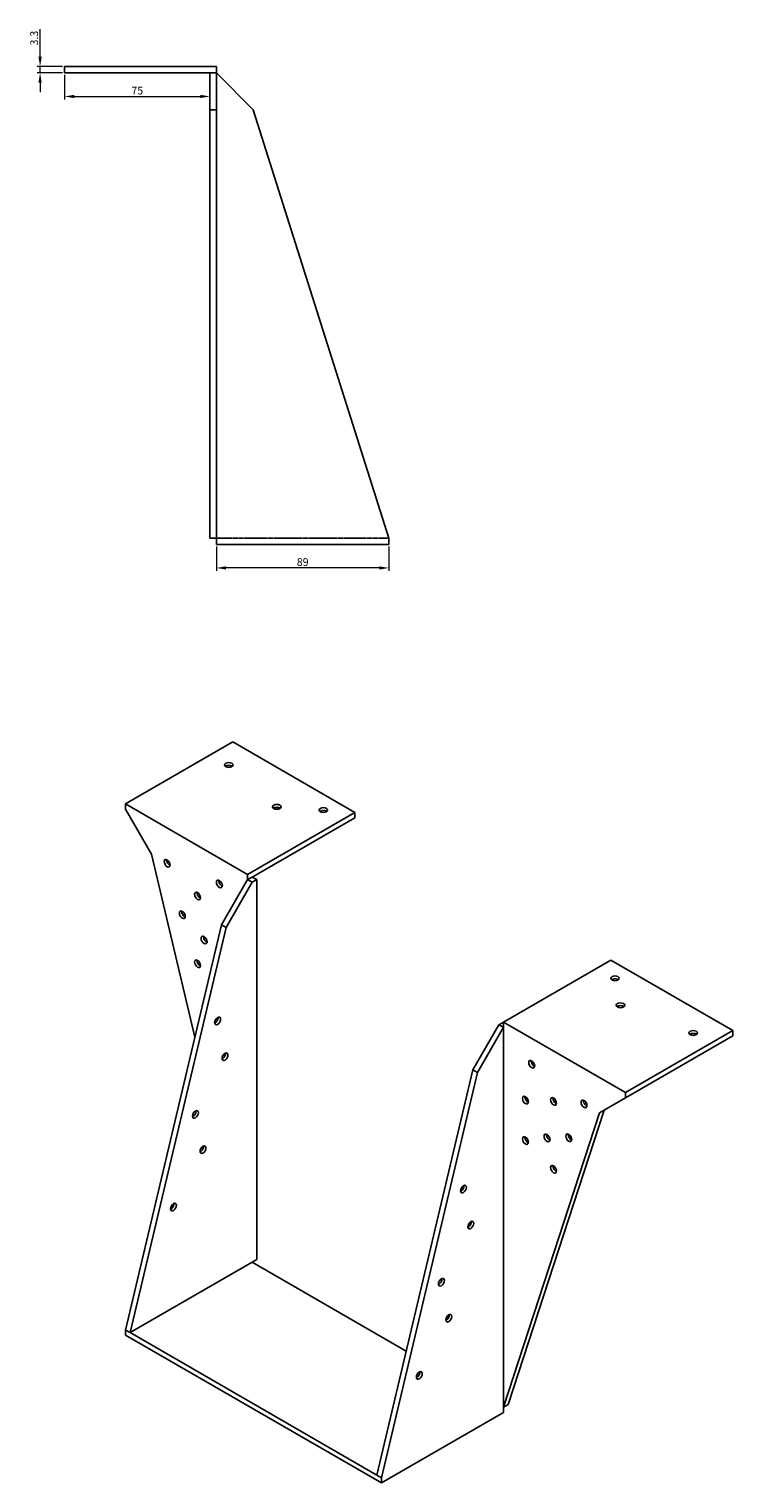
# Model space of a CAD drawing. Units: millimetres. Extents: x 850 to 1966, y 382 to 1400.
# Drawn here: x 1603 to 1966, y 382 to 1132 of the extents above; entities that cross this region are included whole.
import ezdxf

# ---------------------------------------------------------------- set-up
doc = ezdxf.new("R2010")
doc.units = ezdxf.units.MM
doc.linetypes.add('DASHED', pattern=[0.2067, 0.1654, -0.0413])
doc.layers.add('Dimensions', color=1, linetype='Continuous', lineweight=20)
doc.layers.add('Part', color=7, linetype='Continuous', lineweight=25)
doc.layers.add('Hidden', color=6, linetype='DASHED', lineweight=25, true_color=0xff00ff)
doc.styles.add('EU_style', font='arial.ttf')
doc.dimstyles.new('Dim_2D', dxfattribs={"dimtxt": 4, "dimasz": 5, "dimexe": 1.5, "dimexo": 1, "dimgap": 1, "dimtad": 1, "dimdec": 1, "dimdsep": 46, "dimtxsty": 'EU_style', "dimcen": 2.5, "dimclrd": 256, "dimclre": 256, "dimclrt": 256, "dimadec": 0, "dimazin": 0, "dimtfac": 1, "dimtdec": 1, "dimtmove": 0, "dimatfit": 3, "dimfxl": 1, "dimtolj": 1, "dimtzin": 0, "dimlwd": -1, "dimlwe": -1, "dimarcsym": 0})

# ---------------------------------------------------------------- blocks, each defined once
blk = doc.blocks.new('*D7')
at = {"layer": 'Defpoints', "color": 0, "transparency": 16777216}
for p in [(1700.03, 866.27), (1789.03, 866.27), (1700.03, 854.21)]:
    blk.add_point(p, dxfattribs=at)
at = {"layer": 'Dimensions', "transparency": 16777216}
for p, q in [((1700.03, 865.27), (1700.03, 852.71)), ((1789.03, 865.27), (1789.03, 852.71)), ((1784.03, 854.21), (1705.03, 854.21))]:
    blk.add_line(p, q, dxfattribs=at)
for points in [[(1705.03, 855.04), (1705.03, 853.38), (1700.03, 854.21)], [(1784.03, 855.04), (1784.03, 853.38), (1789.03, 854.21)]]:
    blk.add_solid(points, dxfattribs=at)
at = {"layer": 'Dimensions', "transparency": 16777216, "insert": (1744.53, 857.25), "char_height": 4, "attachment_point": 5, "style": 'EU_style'}
blk.add_mtext('\\A1;89', dxfattribs=at)
blk = doc.blocks.new('*D6')
at = {"layer": 'Defpoints', "color": 0, "transparency": 16777216}
for p in [(1621.73, 1109.57), (1696.73, 1109.57), (1696.73, 1097.4)]:
    blk.add_point(p, dxfattribs=at)
at = {"layer": 'Dimensions', "transparency": 16777216}
for p, q in [((1621.73, 1108.57), (1621.73, 1095.9)), ((1696.73, 1108.57), (1696.73, 1095.9)), ((1626.73, 1097.4), (1691.73, 1097.4))]:
    blk.add_line(p, q, dxfattribs=at)
for points in [[(1626.73, 1098.23), (1626.73, 1096.57), (1621.73, 1097.4)], [(1691.73, 1098.23), (1691.73, 1096.57), (1696.73, 1097.4)]]:
    blk.add_solid(points, dxfattribs=at)
at = {"layer": 'Dimensions', "transparency": 16777216, "insert": (1659.23, 1100.43), "char_height": 4, "attachment_point": 5, "style": 'EU_style'}
blk.add_mtext('\\A1;75', dxfattribs=at)
blk = doc.blocks.new('*D4')
at = {"layer": 'Defpoints', "color": 0, "transparency": 16777216}
for p in [(1609.12, 1112.87), (1621.73, 1112.87), (1621.73, 1109.57)]:
    blk.add_point(p, dxfattribs=at)
at = {"layer": 'Dimensions', "transparency": 16777216}
for p, q in [((1609.12, 1117.87), (1609.12, 1132.15)), ((1620.73, 1112.87), (1607.62, 1112.87)), ((1609.12, 1109.57), (1609.12, 1112.87)), ((1620.73, 1109.57), (1607.62, 1109.57)), ((1609.12, 1104.57), (1609.12, 1099.57))]:
    blk.add_line(p, q, dxfattribs=at)
for points in [[(1608.28, 1117.87), (1609.95, 1117.87), (1609.12, 1112.87)], [(1608.28, 1104.57), (1609.95, 1104.57), (1609.12, 1109.57)]]:
    blk.add_solid(points, dxfattribs=at)
at = {"layer": 'Dimensions', "transparency": 16777216, "insert": (1606.07, 1127.51), "char_height": 4, "attachment_point": 5, "rotation": 90, "style": 'EU_style'}
blk.add_mtext('\\A1;3.3', dxfattribs=at)

msp = doc.modelspace()

# ---------------------------------------------------------------- linework, layer by layer
at = {"layer": 'Hidden'}
msp.add_line((1700.03, 869.57), (1789.03, 869.57), dxfattribs=at)
at = {"layer": 'Part'}
for p, q in [((1621.73, 1112.87), (1700.03, 1112.87)), ((1621.73, 1109.57), (1621.73, 1112.87)), ((1700.03, 1109.57), (1700.03, 1112.87)), ((1621.73, 1109.57), (1696.73, 1109.57)), ((1700.03, 1109.57), (1696.73, 1109.57)), ((1696.73, 1090.57), (1696.73, 1109.57)), ((1700.03, 1090.57), (1700.03, 1109.57)), ((1719.03, 1090.57), (1700.03, 1109.57)), ((1700.03, 1090.57), (1696.73, 1090.57)), ((1696.73, 869.57), (1696.73, 1090.57)), ((1700.03, 869.57), (1700.03, 1090.57)), ((1789.03, 869.57), (1719.03, 1090.57)), ((1700.03, 869.57), (1696.73, 869.57)), ((1700.03, 869.57), (1700.03, 866.27)), ((1700.03, 866.27), (1789.03, 866.27)), ((1789.03, 866.27), (1789.03, 869.57)), ((1708.57, 764.44), (1653.2, 732.48)), ((1771.5, 728.11), (1708.57, 764.44)), ((1653.2, 729.78), (1653.2, 732.48)), ((1653.2, 732.48), (1716.13, 696.14)), ((1666.63, 706.51), (1653.2, 729.78)), ((1716.13, 696.14), (1771.5, 728.11)), ((1771.5, 725.41), (1771.5, 728.11)), ((1718.46, 694.79), (1771.5, 725.41)), ((1688.97, 612.2), (1666.63, 706.51)), ((1702.7, 670.18), (1716.13, 693.45)), ((1705.03, 668.83), (1718.46, 692.1)), ((1716.13, 693.45), (1716.13, 696.14)), ((1718.46, 694.79), (1716.13, 693.45)), ((1718.46, 692.1), (1716.13, 693.45)), ((1718.46, 694.79), (1720.8, 693.45)), ((1718.46, 692.1), (1720.8, 693.45)), ((1720.8, 693.45), (1720.8, 497.49)), ((1653.2, 461.15), (1702.7, 670.18)), ((1655.53, 459.81), (1705.03, 668.83)), ((1705.03, 668.83), (1702.7, 670.18)), ((1848.08, 619.96), (1903.44, 651.93)), ((1903.44, 651.93), (1966.38, 615.59)), ((1832.31, 595.35), (1845.74, 618.62)), ((1834.64, 594), (1848.08, 617.27)), ((1845.74, 618.62), (1848.08, 619.96)), ((1845.74, 618.62), (1848.08, 617.27)), ((1848.08, 617.27), (1848.08, 619.96)), ((1911.01, 583.63), (1848.08, 619.96)), ((1848.08, 617.27), (1848.08, 421.31)), ((1966.38, 615.59), (1911.01, 583.63)), ((1966.38, 612.9), (1966.38, 615.59)), ((1966.38, 612.9), (1913.34, 582.28)), ((1782.81, 386.32), (1832.31, 595.35)), ((1785.14, 384.97), (1834.64, 594)), ((1832.31, 595.35), (1834.64, 594)), ((1897.57, 573.18), (1911.01, 580.93)), ((1911.01, 580.93), (1911.01, 583.63)), ((1911.01, 580.93), (1913.34, 582.28)), ((1848.08, 421.31), (1897.57, 573.18)), ((1850.41, 422.66), (1899.91, 574.52)), ((1718.46, 496.14), (1655.53, 459.81)), ((1718.46, 496.14), (1720.8, 497.49)), ((1797.95, 450.25), (1718.46, 496.14)), ((1655.53, 459.81), (1653.2, 461.15)), ((1653.2, 458.46), (1653.2, 461.15)), ((1653.2, 458.46), (1785.14, 382.28)), ((1655.53, 459.81), (1782.81, 386.32)), ((1848.08, 421.31), (1850.41, 422.66)), ((1848.08, 421.31), (1848.08, 418.61)), ((1848.08, 418.61), (1785.14, 382.28)), ((1782.81, 386.32), (1785.14, 384.97)), ((1785.14, 382.28), (1785.14, 384.97))]:
    msp.add_line(p, q, dxfattribs=at)
for centre, major_axis in [((1706.44, 752.6), (2.17, 0)), ((1731.19, 730.97), (2.17, 0)), ((1755.23, 729.33), (2.17, 0)), ((1674.62, 701.9), (-1.09, 1.88)), ((1701.56, 691.24), (-1.09, 1.88)), ((1690.32, 685), (-1.09, 1.88)), ((1682.47, 675.32), (-1.09, 1.88)), ((1693.68, 662.32), (-1.09, 1.88)), ((1690.32, 650.05), (-1.09, 1.88)), ((1905.57, 642.54), (2.17, 0)), ((1908.39, 628.66), (2.17, 0)), ((1700.65, 620.58), (1.08, 1.88)), ((1945.87, 614.37), (2.17, 0)), ((1704.47, 602.13), (1.08, 1.88)), ((1862.64, 598.24), (-1.09, 1.88)), ((1859.39, 579.71), (-1.09, 1.88)), ((1873.89, 579.02), (-1.09, 1.88)), ((1889.58, 577.79), (-1.09, 1.88)), ((1689.22, 572.34), (1.08, 1.88)), ((1870.53, 560.22), (-1.09, 1.88)), ((1881.74, 560.28), (-1.09, 1.88)), ((1693.12, 554.18), (1.08, 1.88)), ((1859.39, 558.89), (-1.09, 1.88)), ((1873.89, 544.07), (-1.09, 1.88)), ((1827.44, 533.83), (1.08, 1.88)), ((1677.91, 524.58), (1.08, 1.88)), ((1831.24, 515.28), (1.08, 1.88)), ((1816.06, 485.78), (1.08, 1.88)), ((1819.86, 467.24), (1.08, 1.88)), ((1804.68, 437.73), (1.08, 1.88))]:
    msp.add_ellipse(centre, major_axis=major_axis, ratio=0.57735, dxfattribs=at)
for centre, major_axis, start_param, end_param in [((1706.44, 751.13), (2.17, 0), 0.62678, 2.514812), ((1731.19, 729.5), (2.17, 0), 0.62678, 2.514812), ((1755.23, 727.86), (2.17, 0), 0.62678, 2.514812), ((1675.9, 702.63), (-1.09, 1.88), 0.62678, 2.514812), ((1702.84, 691.98), (-1.09, 1.88), 0.62678, 2.514812), ((1691.59, 685.73), (-1.09, 1.88), 0.62678, 2.514812), ((1683.75, 676.06), (-1.09, 1.88), 0.62678, 2.514812), ((1694.95, 663.05), (-1.09, 1.88), 0.62678, 2.514812), ((1691.59, 650.79), (-1.09, 1.88), 0.62678, 2.514812), ((1905.57, 641.07), (-2.17, 0), 3.768373, 5.656405), ((1699.37, 621.31), (-1.08, -1.88), 0.62678, 2.514812), ((1908.39, 627.19), (-2.17, 0), 3.768373, 5.656405), ((1945.87, 612.9), (-2.17, 0), 3.768373, 5.656405), ((1703.2, 602.86), (-1.08, -1.88), 0.62678, 2.514812), ((1863.92, 598.98), (1.09, -1.88), 3.768373, 5.656405), ((1860.66, 580.44), (1.09, -1.88), 3.768373, 5.656405), ((1875.16, 579.75), (1.09, -1.88), 3.768373, 5.656405), ((1890.86, 578.53), (1.09, -1.88), 3.768373, 5.656405), ((1687.95, 573.07), (-1.08, -1.88), 0.62678, 2.514812), ((1691.85, 554.91), (-1.08, -1.88), 0.62678, 2.514812), ((1860.66, 559.62), (1.09, -1.88), 3.768373, 5.656405), ((1871.8, 560.95), (1.09, -1.88), 3.768373, 5.656405), ((1883.01, 561.01), (1.09, -1.88), 3.768373, 5.656405), ((1875.16, 544.8), (1.09, -1.88), 3.768373, 5.656405), ((1826.16, 534.56), (-1.08, -1.88), 0.62678, 2.514812), ((1676.64, 525.31), (-1.08, -1.88), 0.62678, 2.514812), ((1829.97, 516.02), (-1.08, -1.88), 0.62678, 2.514812), ((1814.79, 486.51), (-1.08, -1.88), 0.62678, 2.514812), ((1818.59, 467.97), (-1.08, -1.88), 0.62678, 2.514812), ((1803.41, 438.47), (-1.08, -1.88), 0.62678, 2.514812)]:
    msp.add_ellipse(centre, major_axis=major_axis, ratio=0.57735, start_param=start_param, end_param=end_param, dxfattribs=at)

# ---------------------------------------------------------------- dimensions: what is measured, and where the dimension line sits
at = {"layer": 'Dimensions'}
dim = msp.add_linear_dim(base=(1609.12, 1112.87), p1=(1621.73, 1109.57), p2=(1621.73, 1112.87), angle=90, dimstyle='Dim_2D', dxfattribs=at)
dim.commit()
dim.dimension.update_dxf_attribs({"geometry": '*D4', "text_midpoint": (1606.07, 1127.51)})
for base, p1, p2, picture, middle in [((1696.73, 1097.4), (1621.73, 1109.57), (1696.73, 1109.57), '*D6', (1659.23, 1100.43)), ((1700.03, 854.21), (1789.03, 866.27), (1700.03, 866.27), '*D7', (1744.53, 857.25))]:
    dim = msp.add_linear_dim(base=base, p1=p1, p2=p2, dimstyle='Dim_2D', dxfattribs=at)
    dim.commit()
    dim.dimension.update_dxf_attribs({"geometry": picture, "text_midpoint": middle})

doc.saveas('drawing.dxf')
